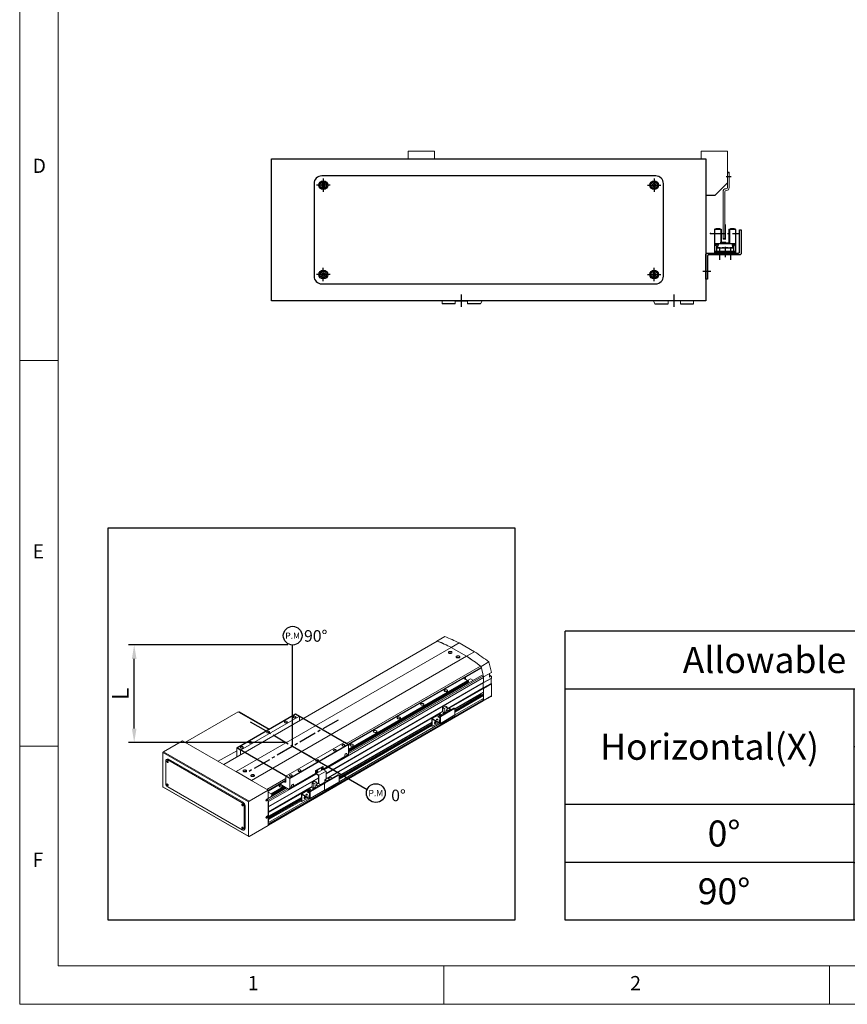
# Model space of a CAD drawing. Units: millimetres. Extents: x 10 to 6210, y 10 to 1395.
# Drawn here: x 10 to 547, y 10 to 648 of the extents above; entities that cross this region are included whole.
import ezdxf
from ezdxf.enums import TextEntityAlignment as Align

# ---------------------------------------------------------------- set-up
doc = ezdxf.new("R2010")
doc.units = ezdxf.units.MM
doc.header["$LTSCALE"] = 0.5
doc.header["$PDSIZE"] = -1
doc.linetypes.add('CENTER2', pattern=[28.575, 19.05, -3.175, 3.175, -3.175])
for name, color, linetype in [('1', 3, 'CENTER2'), ('DIMENSION', 4, 'Continuous'), ('표제란', 4, 'Continuous')]:
    doc.layers.add(name, color=color, linetype=linetype)
doc.styles.get("Standard").update_dxf_attribs({"font": 'romans.shx', "bigfont": 'whgtxt.shx'})
doc.dimstyles.new('A3', dxfattribs={"dimscale": 4, "dimtxt": 3, "dimasz": 2.5, "dimexe": 1, "dimexo": 1, "dimgap": 1, "dimtad": 1, "dimdec": 4, "dimdsep": 46, "dimtxsty": 'Standard', "dimcen": 0, "dimclrd": 4, "dimclre": 4, "dimclrt": 254, "dimazin": 2, "dimtfac": 1, "dimtdec": 4, "dimtmove": 0, "dimatfit": 3, "dimfxl": 1, "dimtolj": 1, "dimarcsym": 0})

# ---------------------------------------------------------------- blocks, each defined once
blk = doc.blocks.new('표제란2')
at = {"linetype": 'Continuous', "lineweight": 0}
for p, q in [((10, 297), (10, 20)), ((10, 20), (410, 20))]:
    blk.add_line(p, q, dxfattribs=at)
at = {"layer": '표제란', "linetype": 'Continuous', "lineweight": 0}
for p, q in [((15, 292), (15, 25)), ((10, 103.5), (15, 103.5)), ((15, 53.5), (10, 53.5)), ((15, 25), (275, 25)), ((65, 20), (65, 25)), ((115, 25), (115, 20))]:
    blk.add_line(p, q, dxfattribs=at)
at = {"layer": '표제란', "linetype": 'Continuous', "lineweight": 0, "char_height": 1.85, "attachment_point": 1}
for s, insert in [('D', (11.67, 129.67)), ('E', (11.67, 79.67)), ('F', (11.67, 39.67)), ('1', (39.58, 23.67)), ('2', (89.17, 23.67))]:
    blk.add_mtext(s, dxfattribs=dict(at, insert=insert))
blk = doc.blocks.new('vxvwew12qwe')
blk.add_line((-973.53, 386.21), (-972.33, 386.21))
blk.add_lwpolyline([(-995.33, 418.21), (-995.33, 403.21, 0.414214), (-994.13, 402.01), (-974.03, 402.01, -0.414214), (-973.53, 401.51), (-973.53, 386.21), (-972.33, 386.21), (-972.33, 402.01, 0.414214), (-973.53, 403.21), (-993.63, 403.21, -0.414214), (-994.13, 403.71), (-994.13, 418.21), (-995.33, 418.21)], format="xyb")
at = {"layer": '1'}
for p, q in [((-988.33, 406.59), (-988.33, 398.72)), ((-981.33, 406.59), (-981.33, 398.72)), ((-975.62, 391.21), (-970.52, 391.21))]:
    blk.add_line(p, q, dxfattribs=at)
blk = doc.blocks.new('A$C12AD6EBF')
for p, q in [((2.7, 17.81), (2.7, 2.61)), ((3, 18.11), (7, 18.11)), ((3.65, 18.41), (3.65, 18.11)), ((3.65, 18.41), (6.05, 18.41)), ((6.05, 18.41), (6.05, 18.11)), ((6.7, 18.11), (6.7, 9.61)), ((7, 18.11), (7, 9.61)), ((12, 18.11), (16, 18.11)), ((12, 18.11), (12, 8.81)), ((12.3, 18.11), (12.3, 8.81)), ((12.95, 18.41), (12.95, 18.11)), ((12.95, 18.41), (15.35, 18.41)), ((15.35, 18.41), (15.35, 18.11)), ((16.3, 17.81), (16.3, 2.61)), ((3, 8.81), (16, 8.81)), ((3.39, 8.11), (3.39, 7.41)), ((4.99, 8.11), (3.39, 8.11)), ((3.95, 7.41), (3.39, 7.41)), ((3.95, 7.41), (3.95, 3.91)), ((4.6, 7.41), (4.6, 6.16)), ((4.99, 7.41), (4.6, 7.41)), ((4.99, 8.11), (4.99, 7.41)), ((6.5, 9.61), (9.5, 9.61)), ((6.5, 9.61), (6.5, 8.81)), ((9.5, 9.81), (9.5, 8.81)), ((9.5, 9.11), (12, 9.11)), ((14.01, 8.11), (14.01, 7.41)), ((14.01, 8.11), (15.61, 8.11)), ((14.01, 7.41), (14.4, 7.41)), ((14.4, 7.41), (14.4, 5.86)), ((15.05, 7.41), (15.05, 3.91)), ((15.05, 7.41), (15.61, 7.41)), ((15.61, 8.11), (15.61, 7.41)), ((2.7, 3.91), (16.3, 3.91)), ((2.7, 3.21), (16.3, 3.21)), ((2.7, 2.61), (16.3, 2.61)), ((3.95, 5.86), (15.05, 5.86)), ((4.45, 6.16), (6.39, 6.16)), ((4.45, 6.16), (4.45, 5.86)), ((6.39, 6.16), (6.39, 5.86)), ((7.53, 6.16), (8.93, 6.16)), ((7.53, 6.16), (7.53, 5.86)), ((8.93, 6.16), (8.93, 5.86)), ((10.07, 6.16), (11.47, 6.16)), ((10.07, 6.16), (10.07, 5.86)), ((11.47, 6.16), (11.47, 5.86)), ((12.61, 6.16), (14.01, 6.16)), ((12.61, 6.16), (12.61, 5.86)), ((14.01, 6.16), (14.01, 5.86))]:
    blk.add_line(p, q)
for centre, start, end in [((3, 17.81), 90, 180.00001), ((16, 17.81), 0, 90), ((3, 8.51), 90, 180.00001), ((16, 8.51), 0, 90)]:
    blk.add_arc(centre, 0.3, start, end)
blk.add_point((3, 18.11))
at = {"layer": '1'}
for p, q in [((9.5, 21), (9.5, 0)), ((0, 15.21), (19, 15.21))]:
    blk.add_line(p, q, dxfattribs=at)
blk.add_point((0, 15.21), dxfattribs=at)
blk = doc.blocks.new('SHEET')
for p, q in [((611.02, 222.54), (331.02, 222.54)), ((331.02, 202.54), (331.02, 222.54)), ((611.02, 202.54), (611.02, 222.54)), ((331.02, 202.54), (611.02, 202.54)), ((331.02, 122.54), (331.02, 202.54)), ((431.02, 122.54), (431.02, 202.54)), ((521.02, 202.54), (521.02, 122.54)), ((611.02, 202.54), (611.02, 122.54)), ((611.02, 182.54), (431.02, 182.54)), ((611.02, 162.54), (331.02, 162.54)), ((431.02, 142.54), (331.02, 142.54)), ((431.02, 142.54), (476.02, 142.54)), ((611.02, 142.54), (476.02, 142.54)), ((611.02, 122.54), (331.02, 122.54))]:
    blk.add_line(p, q)
blk = doc.blocks.new('A$C317645A1')
at = {"color": 7, "linetype": 'Continuous', "lineweight": 15}
for p, q in [((633.2, 840.2), (248.9, 618.4)), ((632.8, 840), (633, 840.6)), ((647.2, 848.8), (633, 840.6)), ((673.1, 837.3), (658.9, 829.1)), ((673.1, 837.3), (700.6, 821.4)), ((271.4, 605.4), (658.9, 829.1)), ((658.9, 829.1), (686.5, 813.2)), ((658.9, 829.1), (686.5, 813.2)), ((700.6, 821.4), (686.5, 813.2)), ((299, 589.5), (686.5, 813.2)), ((726.5, 803), (712.4, 794.8)), ((726.5, 803), (731, 784.2)), ((473.8, 654.2), (712.4, 791.9)), ((712.4, 794.8), (716.9, 776)), ((712.7, 793.2), (712.7, 792.4)), ((731, 784.2), (716.9, 776)), ((731, 783.8), (727.9, 782)), ((727.9, 775.5), (727.9, 782)), ((731, 784.2), (731, 783.8)), ((716.9, 765.8), (433.2, 602.1)), ((716.5, 765.2), (433.2, 601.7)), ((713, 778.7), (473.9, 640.6)), ((680.9, 773.5), (473.9, 654)), ((473.9, 646.1), (687.8, 769.6)), ((689.1, 768.8), (473.9, 644.6)), ((473.9, 644.3), (689.4, 768.7)), ((473.9, 643.5), (689.7, 768.1)), ((473.9, 642.6), (689.7, 767.2)), ((689.1, 766.4), (473.9, 642.2)), ((687.8, 769.6), (680.9, 773.5)), ((684.4, 775.7), (684.4, 771.6)), ((687.9, 769.5), (693.2, 772.6)), ((688, 764.9), (689.1, 766.4)), ((689.4, 768.7), (689.1, 768.8)), ((689.7, 768.1), (689.4, 768.7)), ((689.7, 767.2), (689.7, 768.1)), ((693.2, 772.6), (697.8, 769.9)), ((713, 778.7), (715.5, 777.3)), ((730.7, 773.4), (716.5, 765.2)), ((716.9, 765.8), (716.5, 765.2)), ((716.9, 765.8), (716.5, 765.2)), ((716.5, 765.2), (716.5, 756.2)), ((716.5, 765.2), (716.5, 756.2)), ((730.7, 764.4), (716.5, 756.2)), ((716.9, 776), (716.9, 765.8)), ((716.9, 774.8), (716.9, 765.8)), ((731, 774), (716.9, 765.8)), ((731, 763.4), (716.9, 755.2)), ((731, 777.3), (727.9, 775.5)), ((731, 777.3), (728.9, 778.5)), ((731, 774), (730.7, 773.4)), ((730.7, 773.4), (730.7, 764.4)), ((730.7, 764.4), (731, 763.4)), ((731, 777.3), (731, 774)), ((731, 763.4), (731, 741.7)), ((716.5, 756.2), (651.1, 718.5)), ((716.9, 755.2), (655, 719.5)), ((716.9, 748.5), (665.3, 718.7)), ((716.2, 748.1), (665.3, 718.7)), ((711.9, 745.6), (711.9, 744.6)), ((716.9, 748.5), (716.2, 748.1)), ((716.5, 756.2), (716.9, 755.2)), ((716.5, 756.2), (716.9, 755.2)), ((716.9, 755.2), (716.9, 733.6)), ((716.9, 755.2), (716.9, 748.5)), ((329.3, 509.2), (716.5, 732.7)), ((716.9, 734.8), (329.8, 511.3)), ((716.9, 733.6), (329.8, 510.1)), ((711.9, 744.6), (665.3, 717.7)), ((714.8, 744.4), (665.3, 715.8)), ((716.2, 743.6), (665.3, 714.2)), ((716.9, 742.4), (665.3, 712.6)), ((716.9, 737.3), (665.3, 707.5)), ((711.9, 744.6), (713.5, 743.7)), ((714.8, 744.4), (716.2, 743.6)), ((714.8, 736), (716.9, 734.8)), ((716.2, 743.6), (716.9, 742.4)), ((716.5, 732.7), (730.6, 740.8)), ((716.9, 742.4), (716.9, 737.3)), ((716.9, 733.6), (731, 741.7)), ((716.9, 734.8), (716.9, 733.6)), ((179.9, 658.3), (275, 713.2)), ((330.1, 681.3), (275, 713.2)), ((275.7, 712.8), (276.5, 713.3)), ((330.1, 681.3), (275.7, 712.8)), ((331, 681.8), (276.5, 713.3)), ((643.2, 713.9), (433.2, 592.7)), ((637.8, 709.6), (436.5, 593.4)), ((643.2, 713.1), (637.8, 710)), ((637.8, 710), (637.8, 706.8)), ((642.3, 707.4), (637.8, 710)), ((663.7, 719.8), (639, 705.5)), ((664.6, 719.3), (639.8, 705)), ((648.1, 723.5), (643.2, 720.7)), ((643.2, 720.7), (643.2, 713.1)), ((643.2, 720.7), (646.2, 718.9)), ((643.2, 713.1), (647.6, 710.5)), ((645.6, 711.5), (643.4, 710.2)), ((643.4, 710.2), (645.2, 709.1)), ((643.5, 710.2), (645.6, 711.4)), ((643.5, 710.1), (643.5, 710.2)), ((645.3, 709.1), (643.5, 710.2)), ((647.5, 710.4), (645.6, 711.5)), ((645.6, 711.5), (645.6, 711.4)), ((645.6, 711.4), (647.4, 710.4)), ((646.2, 718.9), (651.1, 721.8)), ((646.2, 718.9), (646.2, 711.6)), ((646.2, 711.6), (649.8, 713.6)), ((646.2, 711.6), (647.8, 710.6)), ((651.1, 721.8), (648.1, 723.5)), ((654.7, 719.7), (649.8, 716.9)), ((649.8, 711.7), (649.8, 716.9)), ((649.8, 716.9), (652.8, 715.1)), ((651.1, 717.7), (651.1, 721.8)), ((652.8, 715.1), (657.7, 718)), ((652.8, 713.5), (652.8, 715.1)), ((657.7, 718), (654.7, 719.7)), ((657.7, 718), (657.7, 716.3)), ((664.6, 719.3), (663.7, 719.8)), ((665.1, 719.4), (664.2, 719.8)), ((665.3, 718.9), (665.3, 707.5)), ((272.3, 648), (378.4, 709.2)), ((279.4, 643.9), (385.5, 705.1)), ((378.4, 709.2), (385.5, 705.1)), ((385.5, 705.1), (385.5, 697.2)), ((623.6, 694.6), (456.7, 598.3)), ((623.6, 694.6), (456.7, 598.3)), ((623.6, 693.6), (456.7, 597.2)), ((638.3, 691.9), (456.7, 587)), ((623.6, 691.7), (456.7, 595.4)), ((623.6, 688.3), (623.6, 700.4)), ((637.8, 709), (623.8, 700.9)), ((624.4, 700.9), (637.9, 693.1)), ((624.4, 699.5), (624.4, 687.8)), ((638.3, 691.9), (624.8, 699.7)), ((635.6, 693.4), (625.1, 687.4)), ((630.2, 694), (628.5, 693)), ((630.8, 695.9), (628.8, 694.8)), ((630.1, 696.2), (630.5, 696.3)), ((634.3, 704.8), (638.7, 707.3)), ((636.1, 703.8), (634.3, 704.8)), ((634.3, 704.8), (634.3, 704.5)), ((634.3, 704.5), (636.1, 703.5)), ((635.4, 704), (635.4, 703.7)), ((635.4, 703.7), (638.3, 702.1)), ((638.7, 705.3), (636.1, 703.8)), ((636.1, 703.5), (638.4, 704.9)), ((636.1, 703.5), (636.1, 703.8)), ((636.9, 703.4), (636.4, 703.7)), ((638.3, 704.2), (636.8, 703.3)), ((637.9, 702.7), (636.8, 703.3)), ((636.8, 703.3), (636.8, 703.1)), ((636.8, 703.1), (637.9, 702.5)), ((637.9, 702.7), (638.3, 702.9)), ((637.9, 702.5), (638.3, 702.7)), ((637.9, 702.5), (637.9, 702.7)), ((638.3, 702.6), (638.2, 702.7)), ((639.1, 703.8), (638.3, 704.3)), ((638.3, 693.3), (638.3, 704.3)), ((638.7, 707.3), (640.4, 706.3)), ((638.9, 691.8), (665, 706.9)), ((639, 705.5), (639.8, 705)), ((665.3, 707.5), (639.1, 692.4)), ((639.1, 703.8), (639.1, 692.4)), ((623.6, 690.1), (456.7, 593.8)), ((623.6, 688.5), (456.7, 592.1)), ((623.6, 688.3), (624.4, 687.8)), ((623.8, 687.8), (624.6, 687.3)), ((140.4, 641.2), (174.9, 661.1)), ((329.1, 572.2), (174.9, 661.1)), ((360.7, 597), (466.8, 658.2)), ((466.8, 658.2), (473.9, 654.1)), ((293.7, 550.8), (139.5, 639.7)), ((139.5, 639.7), (139.5, 578)), ((140.4, 641.2), (294.5, 552.2)), ((239.2, 624), (272.3, 643.1)), ((272.3, 648), (272.3, 631.9)), ((279.4, 643.9), (272.3, 648)), ((279.4, 636), (279.4, 643.9)), ((367.8, 592.9), (473.9, 654.1)), ((473.9, 654.1), (473.9, 636.6)), ((144.5, 624.8), (144.5, 584)), ((146.9, 627.9), (145.5, 627.1)), ((148, 626.8), (149.4, 627.7)), ((282.4, 549.3), (148, 626.8)), ((283.8, 550.1), (149.4, 627.7)), ((428, 610.1), (471.7, 635.3)), ((428, 610.1), (467.3, 632.8)), ((470.5, 634.6), (473.9, 636.6)), ((473.9, 636.6), (471.7, 635.3)), ((271.4, 605.4), (299, 589.5)), ((427.2, 614.5), (414.5, 607.2)), ((414.5, 601.3), (414.5, 607.2)), ((414.5, 607.2), (415.3, 606.7)), ((428, 614), (415.3, 606.7)), ((428, 609.1), (415.3, 601.8)), ((415.3, 606.7), (415.3, 601.8)), ((417.7, 606.6), (417.6, 606.9)), ((417.7, 606.6), (417.7, 606.9)), ((433.2, 606.2), (420.5, 598.8)), ((426.1, 611.5), (426.1, 611.7)), ((426.2, 611.5), (426.2, 611.8)), ((427.2, 614.5), (428, 614)), ((428, 614), (428, 609.1)), ((428, 609.1), (433.2, 606.2)), ((433.2, 606.2), (433.2, 591.9)), ((329.1, 570.6), (360.7, 588.9)), ((419.6, 593.8), (329.4, 541.7)), ((419.6, 594.2), (329.8, 542.3)), ((358.6, 586.8), (357.8, 587.2)), ((360.7, 597), (360.7, 588)), ((367.8, 592.9), (360.7, 597)), ((365.7, 574.1), (414.5, 602.3)), ((367.8, 575.3), (367.8, 592.9)), ((374.3, 579.1), (414.5, 602.3)), ((413.3, 588), (408.4, 585.1)), ((411.5, 583.4), (416.4, 586.2)), ((416.4, 586.2), (413.3, 588)), ((419.6, 598.3), (414.5, 601.3)), ((415.3, 601.8), (420.5, 598.8)), ((416.4, 582.1), (416.4, 586.2)), ((419.6, 584), (419.6, 598.3)), ((420.5, 598.8), (420.5, 583.9)), ((431.2, 586.6), (423, 581.9)), ((430.3, 571.4), (456.4, 586.5)), ((455.1, 599.4), (430.4, 585.1)), ((456.7, 587), (430.5, 571.9)), ((456, 598.9), (431.2, 584.6)), ((436.1, 593.6), (431.2, 590.7)), ((431.2, 590.7), (434.3, 589)), ((431.2, 585.6), (431.2, 590.7)), ((434.3, 589), (439.2, 591.8)), ((434.3, 587.3), (434.3, 589)), ((439.2, 591.8), (436.1, 593.6)), ((441.4, 595.6), (437, 593.1)), ((439.2, 591.3), (440.9, 592.3)), ((439.2, 591.8), (439.2, 590.2)), ((439.2, 590.4), (439.4, 590.3)), ((440.9, 592.3), (441.9, 591.7)), ((442, 595.5), (445.2, 593.7)), ((456, 598.9), (455.1, 599.4)), ((456.5, 598.9), (455.6, 599.4)), ((456.7, 598.5), (456.7, 587)), ((139.5, 578), (293.7, 489)), ((139.8, 577.5), (293.9, 488.5)), ((148, 577.9), (282.4, 500.3)), ((294.5, 552.2), (329.1, 572.2)), ((362.1, 576.1), (328, 556.4)), ((350.6, 582.8), (329.1, 570.4)), ((329.1, 557.2), (329.1, 572.2)), ((334.2, 565.5), (329.1, 568.5)), ((408.4, 578.4), (329.4, 532.8)), ((403.1, 574.1), (329.8, 531.7)), ((334.2, 565.5), (357.4, 578.9)), ((358.7, 578.1), (335.5, 564.7)), ((358.7, 575.7), (335.5, 562.3)), ((335.8, 564.6), (359, 578)), ((336.1, 564), (359.3, 577.4)), ((336.1, 563.1), (359.3, 576.4)), ((350.4, 582.9), (365.7, 574.1)), ((352.8, 581.5), (355.2, 580.1)), ((358, 573.7), (357.6, 574)), ((357.7, 574.2), (358.7, 575.7)), ((359.3, 577.4), (359.3, 576.4)), ((360.7, 577), (360.7, 575.3)), ((361.8, 575.9), (361.8, 576.4)), ((365.7, 574.1), (367.8, 575.3)), ((367.8, 575.3), (371.2, 577.3)), ((403.1, 573.5), (389, 565.4)), ((399.6, 569.3), (404, 571.8)), ((401.3, 568.2), (399.6, 569.3)), ((399.6, 569.3), (399.6, 569)), ((399.6, 569), (401.3, 568)), ((400.6, 568.4), (400.6, 568.2)), ((400.6, 568.2), (403.5, 566.6)), ((403.9, 569.7), (401.3, 568.2)), ((401.3, 568), (403.7, 569.3)), ((401.3, 568), (401.3, 568.2)), ((402.2, 567.9), (401.7, 568.2)), ((403.5, 568.7), (402.1, 567.8)), ((403.1, 567.2), (402.1, 567.8)), ((402.1, 567.8), (402.1, 567.6)), ((402.1, 567.6), (403.1, 567)), ((408.4, 577.6), (403.1, 574.5)), ((403.1, 574.5), (403.1, 571.3)), ((407.5, 571.9), (403.1, 574.5)), ((404.4, 568.3), (403.5, 568.8)), ((403.5, 557.7), (403.5, 568.8)), ((404, 571.8), (405.7, 570.8)), ((404.1, 556.3), (430.3, 571.4)), ((429, 584.3), (404.2, 570)), ((404.2, 570), (405.1, 569.5)), ((430.5, 571.9), (404.4, 556.8)), ((404.4, 568.3), (404.4, 556.8)), ((429.8, 583.8), (405.1, 569.5)), ((408.4, 585.1), (408.4, 577.6)), ((408.4, 585.1), (411.5, 583.4)), ((408.4, 577.6), (412.9, 575)), ((410.9, 575.9), (408.6, 574.6)), ((408.6, 574.6), (410.4, 573.6)), ((408.7, 574.6), (410.9, 575.9)), ((408.7, 574.6), (408.7, 574.6)), ((410.5, 573.6), (408.7, 574.6)), ((412.7, 574.9), (410.9, 575.9)), ((410.9, 575.9), (412.6, 574.8)), ((410.9, 575.9), (410.9, 575.9)), ((411.5, 583.4), (411.5, 576)), ((411.5, 576), (415, 578.1)), ((411.5, 576), (413.1, 575.1)), ((419.9, 584.2), (415, 581.4)), ((415, 576.2), (415, 581.4)), ((415, 581.4), (418, 579.6)), ((419.6, 584.8), (416.4, 583)), ((418, 579.6), (423, 582.4)), ((418, 578), (418, 579.6)), ((423, 582.4), (419.9, 584.2)), ((423, 582.4), (423, 580.8)), ((426.6, 582.9), (425.6, 583.4)), ((428.4, 585), (429.7, 584.2)), ((429.8, 583.8), (429, 584.3)), ((430.3, 583.8), (429.5, 584.3)), ((430.4, 585.1), (431.2, 584.6)), ((430.5, 583.4), (430.5, 571.9)), ((282.4, 549.3), (283.8, 550.1)), ((293.7, 489), (293.7, 550.8)), ((325.4, 553.3), (325.1, 553.2)), ((328.2, 554.9), (325.4, 553.3)), ((326.2, 552.8), (325.4, 553.3)), ((326.2, 555.6), (329.1, 557.2)), ((326.2, 555.4), (326.2, 555.6)), ((329.1, 554.4), (326.2, 552.8)), ((328, 556.6), (328, 554.8)), ((329.1, 554.4), (328.2, 554.9)), ((388.8, 558.1), (328.9, 523.5)), ((388.8, 559.1), (329.1, 524.6)), ((329.1, 558.3), (329.5, 558)), ((388.8, 556.2), (329.1, 521.7)), ((388.8, 554.6), (329.1, 520.1)), ((329.1, 526.2), (329.1, 554.4)), ((329.5, 558), (329.8, 558.2)), ((329.8, 558.2), (329.5, 558)), ((388.8, 559.1), (329.8, 525)), ((329.8, 558.2), (330.4, 557.8)), ((403.5, 556.3), (329.8, 513.8)), ((388.8, 553), (329.8, 518.9)), ((329.8, 542.3), (329.8, 551.3)), ((334.5, 560.8), (335.5, 562.3)), ((335.8, 564.6), (335.5, 564.7)), ((336.1, 564), (335.8, 564.6)), ((336.1, 563.1), (336.1, 564)), ((388.8, 552.8), (388.8, 564.8)), ((388.8, 552.8), (389.6, 552.3)), ((389, 552.3), (389.9, 551.8)), ((389.6, 565.3), (403.2, 557.5)), ((389.6, 563.9), (389.6, 552.3)), ((403.5, 556.3), (390, 564.1)), ((400.8, 557.9), (390.4, 551.9)), ((395.5, 558.4), (393.8, 557.5)), ((396, 560.4), (394.1, 559.3)), ((395.3, 560.6), (395.8, 560.8)), ((403.1, 567.2), (403.5, 567.4)), ((403.1, 567), (403.5, 567.2)), ((403.1, 567), (403.1, 567.2)), ((403.5, 567.1), (403.5, 567.2)), ((285.9, 543.2), (287.3, 544)), ((285.9, 502.3), (285.9, 543.2)), ((287.3, 503.2), (287.3, 544)), ((329.4, 541.7), (329.8, 542.3)), ((329.4, 532.8), (329.4, 541.7)), ((329.8, 531.7), (329.4, 532.8)), ((325.4, 522.3), (325.1, 522.1)), ((328.2, 523.9), (325.4, 522.3)), ((326.2, 521.8), (325.4, 522.3)), ((326.2, 524.5), (329.1, 526.2)), ((326.2, 524.4), (326.2, 524.5)), ((329.1, 523.4), (326.2, 521.8)), ((328, 525.6), (328, 523.8)), ((328, 525.2), (329.1, 524.6)), ((328, 525.2), (328, 525.2)), ((328.7, 524.8), (328, 524.4)), ((329.1, 523.4), (328.2, 523.9)), ((329.1, 524.6), (329.8, 525)), ((329.1, 508.5), (329.1, 523.4)), ((329.8, 518.9), (329.1, 520.1)), ((329.8, 525), (329.8, 531.7)), ((329.8, 513.8), (329.8, 518.9)), ((284.9, 500), (286.3, 500.9)), ((285.9, 502.3), (287.3, 503.2)), ((294.5, 488.5), (329.1, 508.5)), ((329.1, 514.2), (329.8, 513.8)), ((329.8, 511.3), (329.1, 511.7)), ((329.8, 510.1), (329.8, 511.3))]:
    blk.add_line(p, q, dxfattribs=at)
at = {"color": 8, "linetype": 'Continuous', "lineweight": 15}
for p, q in [((249.3, 618.2), (633.9, 840.2)), ((470.2, 656.2), (711.5, 795.5)), ((472.8, 654.7), (712.7, 793.2)), ((473.5, 654.3), (712.7, 792.4)), ((716.9, 774.8), (429, 608.6)), ((715.5, 777.3), (473.9, 637.8)), ((473.9, 641.3), (688, 764.9)), ((728.9, 778.5), (727.9, 777.9)), ((637.8, 708.6), (624.4, 700.9)), ((624.8, 699.7), (624.4, 699.5)), ((638.3, 693.3), (637.9, 693.1)), ((326.8, 573.4), (360.7, 593)), ((329.1, 571.7), (360.7, 590)), ((329.1, 570.9), (360.7, 589.2)), ((415.4, 600.8), (329.8, 551.3)), ((358.6, 586.8), (360.7, 588)), ((442, 595.5), (437.3, 592.9)), ((364.6, 574.7), (329.1, 554.2)), ((334.5, 560.8), (357.7, 574.2)), ((403.1, 573.1), (389.6, 565.3)), ((390, 564.1), (389.6, 563.9)), ((403.5, 557.7), (403.2, 557.5))]:
    blk.add_line(p, q, dxfattribs=at)
at = {"color": 7, "linetype": 'Continuous', "lineweight": 15, "flags": 128}
for points in [[(659.1, 821.5), (658.2, 821.8), (657.2, 822), (656.1, 822), (655.1, 821.8), (654.3, 821.4), (653.7, 820.8), (653.5, 820.2), (653.7, 819.6), (654.1, 819), (654.9, 818.6), (655.9, 818.3), (656.9, 818.2), (658, 818.4), (658.9, 818.7), (659.6, 819.2), (660, 819.7), (660, 820.4), (659.7, 821), (659.1, 821.5)], [(659.1, 821.4), (658.2, 821.8), (657.2, 822), (656.1, 822), (655.1, 821.7), (654.3, 821.3), (653.8, 820.8), (653.5, 820.2), (653.7, 819.6), (654.1, 819), (654.5, 818.8)], [(659.1, 818.8), (659.6, 819.2), (660, 819.7), (660, 820.3), (659.7, 820.9), (659.1, 821.4)], [(673.3, 813.3), (672.4, 813.7), (671.3, 813.8), (670.3, 813.8), (669.3, 813.6), (668.4, 813.2), (667.9, 812.7), (667.7, 812), (667.8, 811.4), (668.3, 810.9), (669, 810.4), (670, 810.2), (671.1, 810.1), (672.1, 810.2), (673.1, 810.5), (673.7, 811), (674.1, 811.6), (674.2, 812.2), (673.9, 812.8), (673.3, 813.3)], [(673.2, 813.3), (672.4, 813.6), (671.3, 813.8), (670.3, 813.8), (669.3, 813.6), (668.5, 813.2), (667.9, 812.6), (667.7, 812), (667.8, 811.4), (668.3, 810.9), (668.6, 810.6)], [(673.2, 810.6), (673.7, 811), (674.1, 811.6), (674.2, 812.2), (673.9, 812.8), (673.2, 813.3)], [(728.9, 778.5), (728, 779.2), (727.9, 779.3)], [(651.1, 749.9), (650.3, 749.6), (649.3, 749.4), (648.2, 749.5), (647.3, 749.7), (646.6, 750.2), (646.1, 750.7), (646, 751.3), (646.3, 751.9), (646.9, 752.4), (647.7, 752.7), (648.8, 752.9), (649.8, 752.8), (650.7, 752.6), (651.5, 752.1), (651.9, 751.6), (652, 751), (651.7, 750.4), (651.1, 749.9)], [(608.7, 725.4), (607.9, 725.1), (606.9, 724.9), (605.8, 725), (604.9, 725.2), (604.1, 725.7), (603.7, 726.2), (603.6, 726.8), (603.9, 727.4), (604.5, 727.9), (605.3, 728.2), (606.3, 728.4), (607.4, 728.3), (608.3, 728.1), (609, 727.6), (609.5, 727.1), (609.6, 726.5), (609.3, 725.9), (608.7, 725.4)], [(362.5, 696), (361.7, 696.3), (360.7, 696.4), (359.8, 696.3), (359, 696), (358.4, 695.5), (358.2, 694.9), (358.4, 694.4), (359, 693.9), (359.8, 693.6), (360.7, 693.5), (361.7, 693.6), (362.5, 693.9), (363, 694.4), (363.2, 694.9), (363, 695.5), (362.5, 696)], [(378.1, 704.9), (377.2, 705.3), (376.3, 705.4), (375.3, 705.3), (374.5, 704.9), (374, 704.5), (373.8, 703.9), (374, 703.4), (374.5, 702.9), (375.3, 702.6), (376.3, 702.5), (377.2, 702.6), (378.1, 702.9), (378.6, 703.4), (378.8, 703.9), (378.6, 704.5), (378.1, 704.9)], [(566.3, 700.9), (565.4, 700.6), (564.4, 700.4), (563.4, 700.5), (562.4, 700.7), (561.7, 701.2), (561.3, 701.7), (561.2, 702.3), (561.4, 702.9), (562, 703.4), (562.9, 703.7), (563.9, 703.9), (564.9, 703.8), (565.9, 703.6), (566.6, 703.2), (567.1, 702.6), (567.2, 702), (566.9, 701.4), (566.3, 700.9)], [(631.6, 695.7), (631.7, 695.2), (631.5, 694.5), (631.2, 693.7), (630.7, 693), (630.1, 692.5), (629.5, 692.3), (628.9, 692.4), (628.6, 692.8), (628.5, 693.4), (628.6, 694.2), (628.9, 695), (629.5, 695.7), (630.1, 696.2), (630.1, 696.2)], [(630.7, 696.2), (630.8, 695.7), (630.7, 695), (630.3, 694.2), (629.8, 693.5), (629.2, 693), (628.6, 692.8), (628.6, 692.8)], [(634, 699), (634.3, 699.2), (634.4, 699.5), (634.3, 699.8), (634, 700), (633.6, 700.2), (633.1, 700.2), (632.6, 700.2), (632.2, 700), (632, 699.8), (631.9, 699.5), (632, 699.2), (632.2, 699), (632.6, 698.8), (633.1, 698.8), (633.6, 698.8), (634, 699)], [(638.3, 697.4), (638.1, 697.4), (637.6, 697.3), (637.2, 697.2), (636.9, 696.9), (636.8, 696.6), (636.9, 696.4), (637.2, 696.1), (637.6, 696), (638.1, 695.9), (638.3, 695.9)], [(330.7, 677.6), (329.9, 677.9), (328.9, 678), (328, 677.9), (327.1, 677.6), (326.6, 677.1), (326.4, 676.6), (326.6, 676), (327.1, 675.5), (328, 675.2), (328.9, 675.1), (329.9, 675.2), (330.7, 675.5), (331.2, 676), (331.4, 676.6), (331.2, 677.1), (330.7, 677.6)], [(523.9, 676.4), (523, 676.1), (522, 675.9), (521, 676), (520, 676.2), (519.3, 676.7), (518.8, 677.2), (518.7, 677.8), (519, 678.4), (519.6, 678.9), (520.5, 679.2), (521.5, 679.4), (522.5, 679.3), (523.5, 679.1), (524.2, 678.7), (524.6, 678.1), (524.7, 677.5), (524.5, 676.9), (523.9, 676.4)], [(298.9, 659.2), (298, 659.5), (297.1, 659.6), (296.1, 659.5), (295.3, 659.2), (294.8, 658.8), (294.6, 658.2), (294.8, 657.6), (295.3, 657.2), (296.1, 656.9), (297.1, 656.8), (298, 656.9), (298.9, 657.2), (299.4, 657.6), (299.6, 658.2), (299.4, 658.8), (298.9, 659.2)], [(283.3, 650.2), (282.5, 650.6), (281.5, 650.7), (280.6, 650.6), (279.8, 650.2), (279.2, 649.8), (279, 649.2), (279.2, 648.7), (279.8, 648.2), (280.6, 647.9), (281.5, 647.8), (282.5, 647.9), (283.3, 648.2), (283.8, 648.7), (284, 649.2), (283.8, 649.8), (283.3, 650.2)], [(450.9, 644.9), (450.1, 645.2), (449.1, 645.4), (448.2, 645.2), (447.3, 644.9), (446.8, 644.5), (446.6, 643.9), (446.8, 643.4), (447.3, 642.9), (448.2, 642.6), (449.1, 642.5), (450.1, 642.6), (450.9, 642.9), (451.4, 643.4), (451.6, 643.9), (451.4, 644.5), (450.9, 644.9)], [(466.4, 653.9), (465.6, 654.2), (464.7, 654.3), (463.7, 654.2), (462.9, 653.9), (462.4, 653.4), (462.2, 652.9), (462.4, 652.3), (462.9, 651.9), (463.7, 651.6), (464.7, 651.4), (465.6, 651.6), (466.4, 651.9), (467, 652.3), (467.2, 652.9), (467, 653.4), (466.4, 653.9)], [(481.4, 651.9), (480.6, 651.6), (479.6, 651.4), (478.5, 651.5), (477.6, 651.8), (476.9, 652.2), (476.4, 652.7), (476.3, 653.3), (476.6, 653.9), (477.2, 654.4), (478, 654.7), (479, 654.9), (480.1, 654.8), (481, 654.6), (481.8, 654.2), (482.2, 653.6), (482.3, 653), (482, 652.4), (481.4, 651.9)], [(148.9, 622.7), (148.8, 623.3), (148.5, 623.9), (148.1, 624.4), (147.7, 624.8), (147.2, 624.9), (146.8, 624.9), (146.6, 624.6), (146.5, 624.1), (146.6, 623.5), (146.8, 622.9), (147.2, 622.4), (147.7, 622), (148.1, 621.8), (148.5, 621.9), (148.8, 622.2), (148.9, 622.7)], [(419.1, 626.6), (418.3, 626.9), (417.3, 627), (416.3, 626.9), (415.5, 626.6), (415, 626.1), (414.8, 625.5), (415, 625), (415.5, 624.5), (416.3, 624.2), (417.3, 624.1), (418.3, 624.2), (419.1, 624.5), (419.6, 625), (419.8, 625.5), (419.6, 626.1), (419.1, 626.6)], [(470.5, 634.6), (470.9, 635.6), (471, 636.5), (470.9, 637.3), (470.6, 637.8), (470, 638.1), (469.3, 638), (468.5, 637.5), (467.8, 636.8), (467.3, 635.9), (466.9, 635), (466.8, 634.1), (466.9, 633.3), (467.3, 632.8)], [(289.3, 608), (288.4, 608.3), (287.4, 608.5), (286.3, 608.5), (285.3, 608.3), (284.5, 607.9), (283.9, 607.3), (283.7, 606.7), (283.8, 606.1), (284.3, 605.5), (285.1, 605.1), (286, 604.8), (287.1, 604.8), (288.2, 604.9), (289.1, 605.2), (289.8, 605.7), (290.2, 606.3), (290.2, 606.9), (289.9, 607.5), (289.3, 608)], [(289.3, 607.9), (288.4, 608.3), (287.4, 608.5), (286.3, 608.5), (285.3, 608.2), (284.5, 607.8), (283.9, 607.3), (283.7, 606.7), (283.9, 606.1), (284.3, 605.5), (284.7, 605.3)], [(289.3, 605.3), (289.8, 605.7), (290.2, 606.2), (290.2, 606.9), (289.9, 607.4), (289.3, 607.9)], [(387.2, 608.2), (386.4, 608.5), (385.5, 608.6), (384.5, 608.5), (383.7, 608.2), (383.2, 607.7), (383, 607.2), (383.2, 606.6), (383.7, 606.2), (384.5, 605.8), (385.5, 605.7), (386.4, 605.8), (387.2, 606.2), (387.8, 606.6), (388, 607.2), (387.8, 607.7), (387.2, 608.2)], [(418.6, 606.1), (418.5, 606.6), (418.2, 606.8), (417.9, 606.9), (417.4, 606.8), (417, 606.4), (416.6, 605.9), (416.4, 605.4), (416.3, 604.8), (416.4, 604.4), (416.6, 604.1), (417, 604), (417.4, 604.2), (417.9, 604.5), (418.2, 605), (418.5, 605.6), (418.6, 606.1)], [(427.1, 611), (427, 611.5), (426.7, 611.7), (426.4, 611.8), (425.9, 611.7), (425.5, 611.3), (425.1, 610.8), (424.9, 610.3), (424.8, 609.7), (424.9, 609.3), (425.1, 609), (425.5, 608.9), (425.9, 609), (426.4, 609.4), (426.7, 609.9), (427, 610.5), (427.1, 611)], [(303.4, 599.8), (302.6, 600.2), (301.5, 600.4), (300.4, 600.3), (299.4, 600.1), (298.6, 599.7), (298.1, 599.2), (297.8, 598.6), (298, 597.9), (298.5, 597.4), (299.2, 596.9), (300.2, 596.7), (301.3, 596.6), (302.3, 596.7), (303.2, 597), (303.9, 597.5), (304.3, 598.1), (304.4, 598.7), (304.1, 599.3), (303.4, 599.8)], [(303.4, 599.8), (302.5, 600.1), (301.5, 600.3), (300.5, 600.3), (299.5, 600.1), (298.6, 599.7), (298.1, 599.1), (297.9, 598.5), (298, 597.9), (298.5, 597.4), (298.8, 597.1)], [(303.4, 597.1), (303.9, 597.5), (304.3, 598.1), (304.3, 598.7), (304, 599.3), (303.4, 599.8)], [(371.7, 599.2), (370.9, 599.5), (369.9, 599.6), (369, 599.5), (368.2, 599.2), (367.6, 598.7), (367.4, 598.2), (367.6, 597.6), (368.2, 597.2), (369, 596.9), (369.9, 596.8), (370.9, 596.9), (371.7, 597.2), (372.2, 597.6), (372.4, 598.2), (372.2, 598.7), (371.7, 599.2)], [(148.9, 581), (148.8, 581.6), (148.5, 582.2), (148.1, 582.8), (147.7, 583.1), (147.2, 583.3), (146.8, 583.2), (146.6, 582.9), (146.5, 582.4), (146.6, 581.8), (146.8, 581.2), (147.2, 580.7), (147.7, 580.3), (148.1, 580.2), (148.5, 580.3), (148.8, 580.6), (148.9, 581)], [(349.7, 581), (349.1, 580.5), (348.8, 579.9), (348.8, 579.3), (349.2, 578.7), (349.9, 578.3), (350.8, 577.9), (351.9, 577.8), (353, 577.9), (353.9, 578.2), (354.7, 578.6), (355.2, 579.2), (355.3, 579.8), (355.2, 580.1)], [(349.9, 580.7), (349.3, 580.2), (349, 579.6), (349.1, 579), (349.6, 578.5), (349.8, 578.3)], [(354.2, 578.3), (354.7, 578.7), (355, 579.3), (354.9, 579.9), (354.5, 580.5), (353.8, 580.9), (352.8, 581.1), (351.8, 581.2), (350.8, 581), (349.9, 580.7)], [(374.3, 579.1), (374.7, 580.1), (374.9, 581), (374.8, 581.8), (374.4, 582.3), (373.8, 582.6), (373.1, 582.4), (372.4, 582), (371.7, 581.3), (371.1, 580.4), (370.7, 579.5), (370.6, 578.5), (370.8, 577.8), (371.2, 577.3)], [(326.2, 552.8), (325.8, 552.6), (325.4, 552.7), (325.1, 553), (325, 553.5), (325.1, 554.1), (325.4, 554.7), (325.8, 555.2), (326.2, 555.6)], [(335.5, 562.3), (335.5, 562.5), (335.6, 562.6), (335.6, 562.7), (335.7, 562.9), (335.8, 562.9), (335.9, 563), (336, 563), (336.1, 563.1)], [(396.8, 560.2), (396.9, 559.7), (396.8, 558.9), (396.4, 558.1), (395.9, 557.4), (395.3, 557), (394.7, 556.7), (394.2, 556.8), (393.8, 557.2), (393.7, 557.9), (393.8, 558.6), (394.2, 559.4), (394.7, 560.1), (395.3, 560.6), (395.3, 560.6)], [(396, 560.7), (396, 560.2), (395.9, 559.4), (395.6, 558.6), (395.1, 557.9), (394.5, 557.4), (393.8, 557.2), (393.8, 557.2)], [(399.2, 563.5), (399.5, 563.7), (399.6, 564), (399.5, 564.3), (399.2, 564.5), (398.8, 564.6), (398.3, 564.7), (397.9, 564.6), (397.5, 564.5), (397.2, 564.3), (397.1, 564), (397.2, 563.7), (397.5, 563.5), (397.9, 563.3), (398.3, 563.3), (398.8, 563.3), (399.2, 563.5)], [(403.5, 561.8), (403.3, 561.8), (402.8, 561.8), (402.4, 561.6), (402.1, 561.4), (402, 561.1), (402.1, 560.8), (402.4, 560.6), (402.8, 560.5), (403.3, 560.4), (403.5, 560.4)], [(283.9, 544.7), (283.8, 545.3), (283.6, 545.9), (283.2, 546.4), (282.7, 546.8), (282.3, 547), (281.9, 546.9), (281.6, 546.6), (281.5, 546.1), (281.6, 545.5), (281.9, 544.9), (282.3, 544.4), (282.7, 544), (283.2, 543.9), (283.6, 543.9), (283.8, 544.2), (283.9, 544.7)], [(326.2, 521.8), (325.8, 521.6), (325.4, 521.7), (325.1, 522), (325, 522.5), (325.1, 523), (325.4, 523.6), (325.8, 524.2), (326.2, 524.5)], [(283.9, 503.1), (283.8, 503.7), (283.6, 504.3), (283.2, 504.8), (282.7, 505.2), (282.3, 505.3), (281.9, 505.2), (281.6, 504.9), (281.5, 504.5), (281.6, 503.9), (281.9, 503.3), (282.3, 502.8), (282.7, 502.4), (283.2, 502.2), (283.6, 502.3), (283.8, 502.6), (283.9, 503.1)]]:
    blk.add_lwpolyline(points, dxfattribs=at)
at = {"color": 7, "linetype": 'Continuous', "lineweight": 15}
for centre, radius, start, end in [((518.4, 547.7), 314.6, 63.4658, 68.6289), ((633.6, 839.5), 0.876, 64.3192, 117.0219), ((518.3, 547.1), 315.2, 63.4969, 68.4683), ((532.5, 555.8), 314.6, 63.4658, 68.6289), ((656.8, 814.9), 4.73, 58.4242, 121.576), ((656.8, 816.2), 2.53, 61.5967, 118.5051), ((457.2, 451.2), 443, 52.5579, 56.6669), ((670.9, 806.7), 4.73, 58.4242, 121.576), ((670.9, 808), 2.53, 61.5993, 118.5024), ((443.3, 443.7), 442.4, 52.6813, 56.6467), ((443, 443), 443, 52.5579, 56.6669), ((709.5, 793), 3.13, 2.8937, 51.8723), ((712.2, 792.3), 0.492, 304.9688, 6.3436), ((680.8, 774.1), 0.645, 254.9866, 287.6122), ((689, 770.1), 1.3, 205.0265, 274.9789), ((688.6, 764.6), 0.675, 154.5394, 208.6725), ((690, 766.5), 0.944, 154.0131, 183.1339), ((713.8, 774.7), 3.07, 2.6055, 57.3945), ((715.9, 733.5), 0.984, 304.9571, 6.355), ((715.9, 733.5), 0.957, 303.9901, 7.322), ((730.1, 741.6), 0.957, 303.9968, 7.3153), ((664, 719.4), 0.503, 65.6942, 125.6167), ((664.8, 719), 0.437, 350.7837, 129.2041), ((624.1, 700.4), 0.524, 50.7969, 189.214), ((624.6, 699.5), 0.218, 50.7975, 189.2129), ((633.1, 697.5), 1.81, 59.5441, 120.4559), ((638, 694.6), 1.81, 82.585, 119.5713), ((638.1, 693.2), 0.218, 230.7979, 9.2129), ((639.8, 704.2), 1.54, 122.6062, 177.3933), ((638.6, 692.3), 0.524, 230.797, 9.2139), ((640.7, 703.7), 1.54, 122.6062, 177.3933), ((664.7, 707.4), 0.582, 304.4327, 6.8795), ((624, 688.2), 0.485, 173.1229, 235.5661), ((624.8, 687.7), 0.437, 170.7882, 309.2027), ((141.4, 639.7), 1.84, 122.6056, 177.3943), ((146.7, 625.2), 2.18, 50.7968, 189.2139), ((148, 625.6), 2.51, 54.3824, 114.3071), ((150.6, 625.1), 2.73, 189.7957, 230.1988), ((287, 601.4), 4.73, 58.4242, 121.5758), ((287, 602.7), 2.53, 61.5965, 118.5052), ((415.4, 606.6), 2.3, 293.4638, 359.0259), ((415.5, 606.6), 2.14, 292.324, 359.1685), ((423.9, 611.5), 2.3, 293.4636, 359.0262), ((424, 611.5), 2.14, 292.3237, 359.1688), ((301.1, 593.2), 4.73, 58.4242, 121.5758), ((301.1, 594.5), 2.53, 61.5992, 118.5026), ((359.4, 587.8), 1.31, 230.7878, 9.1575), ((441.6, 595), 0.604, 54.3824, 114.3073), ((455.4, 599), 0.503, 65.6907, 125.6191), ((456.3, 598.5), 0.437, 350.7856, 129.2036), ((456.1, 587), 0.582, 304.4327, 6.8795), ((140.1, 578), 0.598, 174.0629, 234.6249), ((152.2, 584.3), 7.68, 182.6055, 237.3945), ((150.6, 583.4), 2.73, 189.7958, 230.1987), ((352, 576.5), 5.1, 81.2521, 117.06), ((358, 574), 0.418, 147.3193, 180.4693), ((359.7, 575.7), 0.944, 154.0084, 183.136), ((405, 568.7), 1.54, 122.6057, 177.3943), ((405.9, 568.2), 1.54, 122.6057, 177.3943), ((424.5, 579.8), 2.47, 73.0198, 129.3789), ((429.3, 583.9), 0.503, 65.6929, 125.6175), ((431.2, 583.8), 1.55, 122.6943, 165.3653), ((430.1, 583.4), 0.437, 350.7855, 129.2037), ((429.9, 571.9), 0.582, 304.4327, 6.8795), ((432.1, 583.3), 1.54, 122.6057, 177.3943), ((279.7, 543.6), 7.68, 2.6055, 57.3945), ((295.5, 550.7), 1.84, 122.6056, 177.3943), ((324, 555.5), 2.2, 296.9522, 358.6203), ((326.7, 551.2), 3.08, 2.6725, 39.7391), ((335.4, 566), 1.3, 205.0265, 274.9789), ((335.1, 560.5), 0.675, 154.5394, 208.6725), ((389.3, 564.9), 0.524, 50.7969, 189.214), ((389.3, 552.7), 0.511, 174.8662, 233.8214), ((389.9, 564), 0.218, 50.7975, 189.2129), ((390.1, 552.2), 0.437, 170.7862, 309.2032), ((398.3, 561.9), 1.81, 59.5445, 120.4555), ((403.3, 559.1), 1.81, 82.5845, 119.5712), ((403.3, 557.7), 0.218, 230.7979, 9.2129), ((403.8, 556.8), 0.524, 230.797, 9.2139), ((278.2, 542.8), 7.68, 2.6055, 57.3945), ((285.7, 547.1), 2.73, 189.7961, 230.1985), ((324, 524.4), 2.2, 296.9523, 358.6202), ((283.8, 502), 2.18, 230.7967, 9.214), ((285.7, 505.5), 2.73, 189.7962, 230.1984), ((284.9, 502.9), 2.47, 305.0555, 6.2567), ((328.9, 509.9), 0.877, 280.3834, 9.4148), ((294.2, 488.9), 0.524, 170.7863, 309.2031)]:
    blk.add_arc(centre, radius, start, end, dxfattribs=at)
for centre in [(470.3, 634.5), (374.2, 579)]:
    blk.add_ellipse(centre, major_axis=(3, 1.73), ratio=0.00007, start_param=3.085882, end_param=4.768019, dxfattribs=at)
blk = doc.blocks.new('*D208')
at = {"color": 4, "lineweight": -2, "transparency": 16777216}
for p, q in [((92.12, 151.09), (6.19, 151.09)), ((9.19, 105.92), (9.19, 143.59)), ((91.4, 98.42), (6.19, 98.42))]:
    blk.add_line(p, q, dxfattribs=at)
at = {"color": 4, "transparency": 16777216}
for points in [[(7.94, 143.59), (10.44, 143.59), (9.19, 151.09)], [(7.94, 105.92), (10.44, 105.92), (9.19, 98.42)]]:
    blk.add_solid(points, dxfattribs=at)
at = {"layer": 'Defpoints', "color": 0, "transparency": 16777216}
for p in [(9.19, 151.09), (95.12, 151.09), (94.4, 98.42)]:
    blk.add_point(p, dxfattribs=at)
at = {"color": 254, "transparency": 16777216, "insert": (1.69, 124.75), "char_height": 9, "attachment_point": 5, "rotation": 90}
blk.add_mtext('\\A1;L', dxfattribs=at)
blk = doc.blocks.new('A$C4F831594')
at = {"color": 1}
for q in [(111.93072, 250.03065), (152.2311, 172.05202)]:
    blk.add_line((111.93072, 195.31693), q, dxfattribs=at)
blk.add_lwpolyline([(113.52171, 212.76765), (142.15954, 196.23539), (110.33973, 177.86621), (81.7019, 194.39847), (113.52171, 212.76765)], dxfattribs=at)
for centre in [(111.93072, 255.10065), (156.87272, 170.01235)]:
    blk.add_circle(centre, 5.07)
at = {"layer": '1'}
for p, q in [((136.50111, 209.50111), (87.36033, 181.13274)), ((88.95132, 208.58266), (134.91012, 182.0512))]:
    blk.add_line(p, q, dxfattribs=at)
at = {"layer": 'DIMENSION'}
blk.add_lwpolyline([(12.33369, 313.40875), (232.03369, 313.40875), (232.03369, 101.30875), (12.33369, 101.30875)], close=True, dxfattribs=at)
at = {"xscale": 0.3, "yscale": 0.3, "zscale": 0.3}
blk.add_blockref('A$C317645A1', (0, 0), dxfattribs=at)
for p in [(111.93072, 255.10065), (156.87272, 170.01235)]:
    blk.add_text('P.M', height=3.38).set_placement(p, align=Align.MIDDLE_CENTER)
for s, p in [('90%%D', (118.08105, 251.82364)), ('0%%D', (165.17995, 165.62493))]:
    blk.add_text(s, height=6.25).set_placement(p)
dim = blk.add_linear_dim(base=(26.30442, 250.06458), p1=(111.51604, 197.39081), p2=(112.24327, 250.06458), angle=90, text='L', dimstyle='A3')
dim.commit()
dim.dimension.update_dxf_attribs({"geometry": '*D208', "text_midpoint": (18.80442, 223.7277), "insert": (17.1193, 98.9747)})

msp = doc.modelspace()

# ---------------------------------------------------------------- linework, layer by layer
at = {"lineweight": 15}
for p, q in [((278.86577, 563.19325), (261.86577, 563.19325)), ((261.86577, 563.19325), (261.86577, 558.19325)), ((278.86577, 558.19325), (278.86577, 563.19325)), ((468.86577, 563.19325), (451.86576, 563.19325)), ((451.86576, 563.19325), (451.86576, 558.19325)), ((468.86577, 542.69325), (468.86577, 563.19325)), ((460.86576, 534.69324), (468.86577, 542.69325)), ((454.86577, 481.44324), (454.86577, 472.19324)), ((283.86577, 466.19324), (277.86577, 466.19324)), ((283.86577, 464.19325), (283.86577, 466.19324)), ((292.36577, 466.19325), (292.36577, 464.19325)), ((300.36577, 464.19325), (300.36577, 466.19325)), ((309.86577, 466.19324), (308.86577, 464.19325)), ((420.86577, 466.19324), (309.86577, 466.19324)), ((421.86577, 464.19325), (420.86577, 466.19324)), ((430.36577, 466.19325), (430.36577, 464.19325)), ((438.36577, 464.19325), (438.36577, 466.19325)), ((452.86577, 466.19324), (446.86577, 466.19324)), ((446.86577, 466.19324), (446.86577, 464.19325)), ((454.86577, 469.19324), (454.86577, 468.19324))]:
    msp.add_line(p, q, dxfattribs=at)
for p, q in [((173.36577, 558.19325), (454.86577, 558.19325)), ((173.36577, 466.19325), (173.36577, 558.19325)), ((454.86577, 558.19325), (454.86577, 466.19325)), ((206.28837, 542.19325), (205.71105, 541.19325)), ((205.71105, 541.19325), (206.28837, 540.19325)), ((207.44317, 542.19325), (206.28837, 542.19325)), ((206.28837, 540.19325), (207.44317, 540.19325)), ((208.02049, 541.19325), (207.44317, 542.19325)), ((207.44317, 540.19325), (208.02049, 541.19325)), ((420.21105, 541.19325), (420.78837, 542.19325)), ((420.78837, 540.19325), (420.21105, 541.19325)), ((420.78837, 542.19325), (421.94317, 542.19325)), ((421.94317, 540.19325), (420.78837, 540.19325)), ((421.94317, 542.19325), (422.52049, 541.19325)), ((422.52049, 541.19325), (421.94317, 540.19325)), ((454.86577, 534.69324), (460.86576, 534.69324)), ((205.71105, 483.19325), (206.28837, 484.19325)), ((206.28837, 482.19325), (205.71105, 483.19325)), ((206.28837, 484.19325), (207.44317, 484.19325)), ((207.44317, 482.19325), (206.28837, 482.19325)), ((207.44317, 484.19325), (208.02049, 483.19325)), ((208.02049, 483.19325), (207.44317, 482.19325)), ((420.78837, 484.19325), (420.21105, 483.19325)), ((420.21105, 483.19325), (420.78837, 482.19325)), ((421.94317, 484.19325), (420.78837, 484.19325)), ((420.78837, 482.19325), (421.94317, 482.19325)), ((422.52049, 483.19325), (421.94317, 484.19325)), ((421.94317, 482.19325), (422.52049, 483.19325)), ((454.86577, 466.19325), (173.36577, 466.19325)), ((292.36577, 466.19325), (300.36577, 466.19325)), ((292.36577, 464.19325), (283.86577, 464.19325)), ((308.86577, 464.19325), (300.36577, 464.19325)), ((421.86577, 464.19325), (430.36577, 464.19325)), ((438.36577, 464.19325), (446.86577, 464.19325))]:
    msp.add_line(p, q)
at = {"color": 7, "linetype": 'Continuous', "lineweight": 15}
for p, q in [((468.86577, 549.69326), (468.86577, 539.62986)), ((468.86577, 549.69326), (470.06577, 549.69326)), ((468.86577, 549.19326), (470.06577, 549.19326)), ((470.06577, 549.69326), (470.06577, 539.62986)), ((466.06577, 506.19326), (466.06577, 536.95666)), ((467.26577, 506.19326), (467.26577, 536.95666)), ((468.12917, 538.89326), (468.00237, 538.89326)), ((468.12917, 537.69326), (468.00237, 537.69326)), ((467.26577, 506.69326), (466.06577, 506.69326)), ((467.26577, 506.19326), (466.06577, 506.19326))]:
    msp.add_line(p, q, dxfattribs=at)
msp.add_lwpolyline([(422.36577, 547.19325), (205.86577, 547.19325, 0.414213562), (200.86577, 542.19325), (200.86577, 482.19325, 0.414213562), (205.86577, 477.19325), (422.36577, 477.19325, 0.414213562), (427.36577, 482.19325), (427.36577, 542.19325, 0.414213562)], format="xyb", close=True)
for centre, radius in [((206.86577, 541.19325), 2.85), ((206.86577, 541.19325), 2.11007), ((421.36577, 541.19325), 2.85), ((421.36577, 541.19325), 2.11007), ((206.86577, 483.19325), 2.85), ((206.86577, 483.19325), 2.11007), ((421.36577, 483.19325), 2.85), ((421.36577, 483.19325), 2.11007)]:
    msp.add_circle(centre, radius)
for centre, radius, start, end in [((468.00237, 536.95666), 1.9366, 90, 180), ((468.00237, 536.95666), 0.7366, 90, 180), ((468.12917, 539.62986), 0.7366, 270, 0), ((468.12917, 539.62986), 1.9366, 270, 0)]:
    msp.add_arc(centre, radius, start, end, dxfattribs=at)
at = {"layer": '1'}
for p, q in [((206.86577, 545.54325), (206.86577, 536.84325)), ((421.36577, 545.54325), (421.36577, 536.84325)), ((471.25835, 546.69326), (468.05835, 546.69326)), ((211.21577, 541.19325), (202.51577, 541.19325)), ((417.01577, 541.19325), (425.71577, 541.19325)), ((206.86577, 478.84325), (206.86577, 487.54325)), ((421.36577, 478.84325), (421.36577, 487.54325)), ((211.21577, 483.19325), (202.51577, 483.19325)), ((417.01577, 483.19325), (425.71577, 483.19325)), ((296.36577, 462.19325), (296.36577, 470.19325)), ((434.36577, 462.19325), (434.36577, 470.19325))]:
    msp.add_line(p, q, dxfattribs=at)

# ---------------------------------------------------------------- block references
for name, p, xscale, yscale, zscale in [('표제란2', (-40, -90), 5, 5, 5), ('A$C4F831594', (52.67034, -57.06027), 1.2, 1.2, 1.2), ('SHEET', (-257.0694, -165.25194), 1.875, 1.875, 1.875)]:
    msp.add_blockref(name, p, dxfattribs=dict(xscale=xscale, yscale=yscale, zscale=zscale))
at = {"xscale": -1}
msp.add_blockref('vxvwew12qwe', (-517.46784, 93.97985), dxfattribs=at)
msp.add_blockref('A$C12AD6EBF', (457.86576, 494.58772))

# ---------------------------------------------------------------- texts
at = {"char_height": 16.875, "attachment_point": 5}
for s, insert in [('{\\fGulimChe|b0|i0|c129|p49;Allowable Overhang Distance(mm)}', (626.08854, 233.26023)), ('{\\fGulimChe|b0|i0|c129|p49;Horizontal(X)}', (457.33854, 177.01023)), ('{\\fGulimChe|b0|i0|c129|p49;0%%D}', (466.71354, 120.76023)), ('{\\fGulimChe|b0|i0|c129|p49;90%%D}', (466.71354, 83.26023))]:
    msp.add_mtext(s, dxfattribs=dict(at, insert=insert))

doc.saveas('drawing.dxf')
